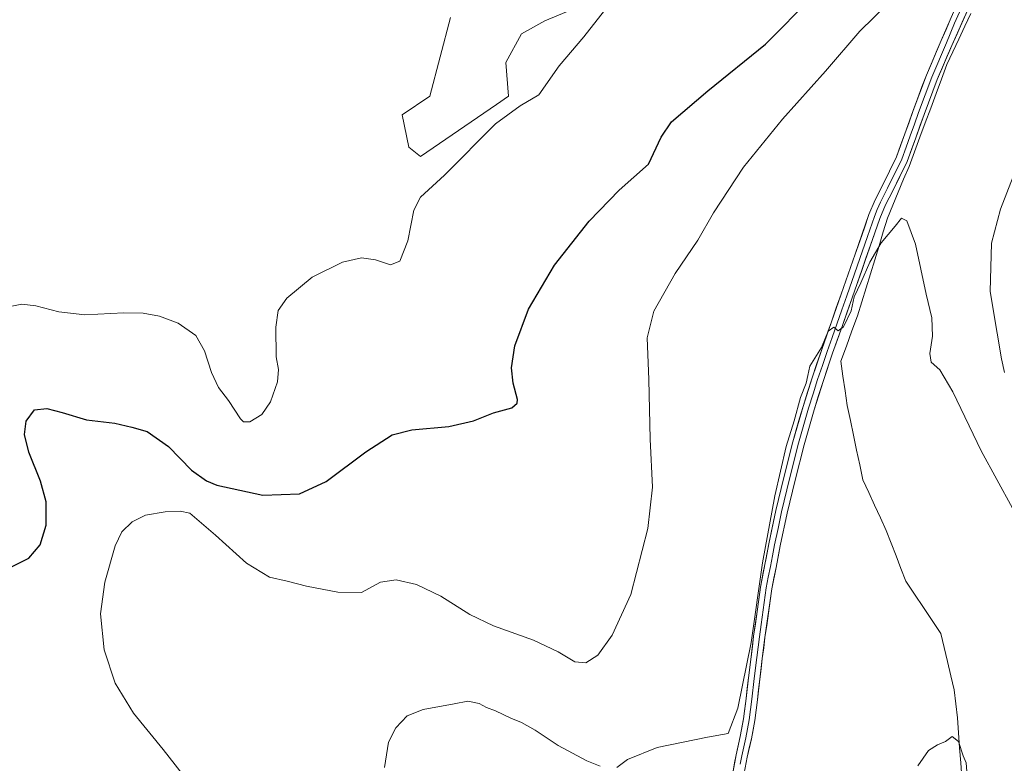
# Model space of a CAD drawing. Units: metres. Extents: x 549599 to 553047, y 4707790 to 4710129.
# Drawn here: x 552297 to 552597, y 4708241 to 4708468 of the extents above; entities that cross this region are included whole.
import ezdxf

# ---------------------------------------------------------------- set-up
doc = ezdxf.new("R2010")
doc.units = ezdxf.units.M
doc.header["$MEASUREMENT"] = 0
for name, color, linetype, lineweight in [('Corriente natural lineal', 142, 'Continuous', 13), ('Cultivos herbáceos CxS', 92, 'Continuous', 0), ('Cultivos leñosos CxS', 92, 'Continuous', 0), ('Curva de nivel maestra', 36, 'Continuous', 30), ('Curva de nivel normal', 36, 'Continuous', 0), ('Layer 0', 7, 'Continuous', 0)]:
    doc.layers.add(name, color=color, linetype=linetype, lineweight=lineweight)

# ---------------------------------------------------------------- blocks, each defined once
blk = doc.blocks.new('*U223')
at = {"layer": 'Curva de nivel normal', "color": 36, "linetype": 'Continuous', "lineweight": 0}
for points in [[(552408.46, 4708239.83, 465), (552409.6, 4708247.63, 465), (552411.83, 4708252, 465), (552415.34, 4708255.57, 465), (552420.21, 4708257.51, 465), (552429.68, 4708259.23, 465), (552433.85, 4708260.07, 465), (552437.22, 4708259.38, 465), (552439.54, 4708258.16, 465), (552442.29, 4708257.13, 465), (552446.94, 4708254.89, 465), (552450.2, 4708253.62, 465), (552454.37, 4708251.27, 465), (552461.36, 4708246.59, 465), (552470.04, 4708241.94, 465), (552474.11, 4708240.31, 465)], [(552479.27, 4708239.83, 465), (552482.52, 4708242.3, 465), (552491.49, 4708245.93, 465), (552506.82, 4708249.09, 465), (552513.2, 4708250.22, 465), (552516.15, 4708258, 465), (552520.15, 4708278.02, 465), (552523.63, 4708302.22, 465), (552527.36, 4708322.68, 465), (552530.86, 4708337.69, 465), (552533.25, 4708345.58, 465), (552535.24, 4708352.69, 465), (552536.91, 4708357.06, 465), (552537.45, 4708359.38, 465), (552538.06, 4708362.17, 465), (552541.6, 4708367.92, 465), (552543.62, 4708372.84, 465), (552545.34, 4708374.04, 465), (552546.67, 4708372.98, 465), (552548.37, 4708374.23, 465), (552550.69, 4708379.05, 465), (552551.56, 4708383.31, 465), (552553.57, 4708387.58, 465), (552556.35, 4708393.91, 465), (552559.84, 4708399.8, 465), (552564.12, 4708404.85, 465), (552565.98, 4708407.31, 465), (552567.65, 4708406.54, 465), (552570.28, 4708399.42, 465), (552573.56, 4708384.12, 465), (552575.22, 4708376.97, 465), (552575.48, 4708371.36, 465), (552574.59, 4708366.05, 465), (552575.09, 4708363.38, 465), (552577.71, 4708361.05, 465), (552581.63, 4708354.39, 465), (552590.32, 4708336.39, 465), (552599.81, 4708318.95, 465)]]:
    blk.add_polyline3d(points, dxfattribs=at)

msp = doc.modelspace()

# ---------------------------------------------------------------- linework, layer by layer
at = {"layer": 'Corriente natural lineal', "color": 142, "linetype": 'Continuous', "lineweight": 13}
msp.add_polyline3d([(552587.16, 4708469.67, 467.53), (552585.33, 4708465.79, 467.37), (552583.51, 4708461.91, 467.18), (552581.68, 4708458.03, 467.03), (552579.86, 4708454.16, 466.93), (552578.2, 4708449.72, 466.79), (552576.55, 4708445.28, 466.63), (552574.9, 4708440.84, 466.41), (552573.25, 4708436.4, 466.21), (552571.6, 4708431.96, 466.09), (552569.94, 4708427.53, 466.05), (552568.29, 4708423.09, 465.97), (552566.66, 4708419.16, 466.11), (552565.02, 4708415.22, 465.97), (552563.39, 4708411.29, 465.76), (552561.76, 4708407.36, 465.82), (552560.45, 4708403.11, 465.26), (552559.15, 4708398.85, 464.97), (552557.84, 4708394.6, 464.82), (552556.54, 4708390.35, 464.57), (552555.24, 4708386.1, 464.5), (552553.93, 4708381.84, 464.53), (552552.63, 4708377.59, 464.49), (552550.91, 4708372.96, 464.24), (552549.19, 4708368.33, 464.32), (552547.47, 4708363.7, 464), (552548.13, 4708359.2, 464.44), (552548.79, 4708354.71, 463.76), (552549.45, 4708350.21, 463.69), (552550.41, 4708345.68, 463.69), (552551.36, 4708341.16, 463.6), (552552.31, 4708336.63, 463.3), (552553.26, 4708332.11, 462.98), (552554.22, 4708327.59, 462.79), (552556, 4708323.72, 462.56), (552557.79, 4708319.85, 462.42), (552559.57, 4708315.98, 462.36), (552561.36, 4708312.11, 462.16), (552562.85, 4708308.24, 462.12), (552564.34, 4708304.37, 462.09), (552565.82, 4708300.5, 462.01), (552567.31, 4708296.63, 461.87), (552569.99, 4708292.66, 461.63), (552572.67, 4708288.69, 461.4), (552575.35, 4708284.72, 461.16), (552578.03, 4708280.75, 460.97), (552579.02, 4708276.45, 460.88), (552580.02, 4708272.14, 460.8), (552581.01, 4708267.83, 460.75), (552582.01, 4708263.52, 460.27), (552582.52, 4708259.27, 460.22), (552583.03, 4708255.01, 460.2), (552583.38, 4708250.45, 460.17), (552583.73, 4708245.89, 460.12), (552584.09, 4708241.33, 459.99), (552584.44, 4708236.77, 459.83)], dxfattribs=at)
at = {"layer": 'Cultivos herbáceos CxS', "color": 92, "linetype": 'Continuous', "lineweight": 0}
msp.add_polyline3d([(552428.58, 4708468.45, 483.48), (552422.23, 4708444.47, 483.57), (552413.77, 4708438.83, 483.58), (552415.88, 4708428.96, 481.55), (552419.41, 4708426.14, 480.55), (552442.6, 4708442.01, 480.01), (552446.2, 4708444.47, 480.09), (552445.43, 4708454.76, 481.11), (552450.19, 4708463.49, 481.17), (552457.33, 4708467.46, 481.12), (552466.86, 4708471.43, 480.55)], dxfattribs=at)
msp.add_polyline3d([(552428.58, 4708468.45, 483.48), (552422.23, 4708444.47, 483.57), (552413.77, 4708438.83, 483.58), (552415.88, 4708428.96, 481.55), (552419.41, 4708426.14, 480.55), (552442.6, 4708442.01, 480.01), (552446.2, 4708444.47, 480.09), (552445.43, 4708454.76, 481.11), (552450.19, 4708463.49, 481.17), (552457.33, 4708467.46, 481.12), (552466.86, 4708471.43, 480.55)], dxfattribs=at)
at = {"layer": 'Cultivos leñosos CxS', "color": 92, "linetype": 'Continuous', "lineweight": 0}
for points in [[(552466.86, 4708471.43, 480.55), (552457.33, 4708467.46, 481.12), (552450.19, 4708463.49, 481.17), (552445.43, 4708454.76, 481.11), (552446.2, 4708444.47, 480.09), (552442.6, 4708442.01, 480.01), (552419.41, 4708426.14, 480.55), (552419.41, 4708426.14, 480.55), (552415.88, 4708428.96, 481.55), (552413.77, 4708438.83, 483.58), (552422.23, 4708444.47, 483.57), (552428.58, 4708468.45, 483.48)], [(552428.58, 4708468.45, 483.48), (552422.23, 4708444.47, 483.57), (552413.77, 4708438.83, 483.58), (552415.88, 4708428.96, 481.55), (552419.41, 4708426.14, 480.55), (552442.6, 4708442.01, 480.01), (552446.2, 4708444.47, 480.09), (552445.43, 4708454.76, 481.11), (552450.19, 4708463.49, 481.17), (552457.33, 4708467.46, 481.12), (552466.86, 4708471.43, 480.55)]]:
    msp.add_polyline3d(points, dxfattribs=at)
at = {"layer": 'Curva de nivel maestra', "color": 36, "linetype": 'Continuous', "lineweight": 30}
msp.add_polyline3d([(552294.95, 4708301.17, 475), (552299.97, 4708303.67, 475), (552303.5, 4708307.72, 475), (552305.32, 4708313.71, 475), (552305.27, 4708320.8, 475), (552303.57, 4708327.12, 475), (552299.97, 4708336.01, 475), (552298.69, 4708341.35, 475), (552299.15, 4708345.43, 475), (552301.71, 4708348.91, 475), (552305.51, 4708349.32, 475), (552310.12, 4708348.09, 475), (552317.55, 4708345.82, 475), (552326.17, 4708344.78, 475), (552331.44, 4708343.58, 475), (552336.02, 4708342.27, 475), (552342.6, 4708337.74, 475), (552349.56, 4708330.54, 475), (552354.15, 4708327.24, 475), (552357.34, 4708325.94, 475), (552371.3, 4708322.89, 475), (552382.54, 4708323.3, 475), (552390.59, 4708327, 475), (552402.7, 4708336.14, 475), (552410.8, 4708341.3, 475), (552416.76, 4708342.78, 475), (552428.06, 4708343.8, 475), (552435.5, 4708345.58, 475), (552441.6, 4708347.97, 475), (552447.23, 4708349.54, 475), (552448.85, 4708350.93, 475), (552448.95, 4708352.06, 475), (552447.66, 4708357.06, 475), (552447.14, 4708361.72, 475), (552448.12, 4708368.38, 475), (552452.33, 4708379.6, 475), (552460.21, 4708392.95, 475), (552470.83, 4708406.38, 475), (552479.96, 4708415.8, 475), (552488.93, 4708423.82, 475), (552492.71, 4708432.05, 475), (552495.89, 4708436.69, 475), (552506.95, 4708446.13, 475), (552524.51, 4708460.36, 475), (552538.9, 4708474.87, 475)], dxfattribs=at)
at = {"layer": 'Curva de nivel normal', "color": 36, "linetype": 'Continuous', "lineweight": 0}
for points in [[(552294.85, 4708380.47, 480), (552297.85, 4708381.15, 480), (552302.18, 4708380.6, 480), (552309.18, 4708378.77, 480), (552317.07, 4708377.88, 480), (552328.92, 4708378.48, 480), (552334.84, 4708378.38, 480), (552339.85, 4708377.44, 480), (552345.56, 4708375.32, 480), (552350.88, 4708371.5, 480), (552353.56, 4708366.9, 480), (552355.72, 4708360.29, 480), (552357.86, 4708355.74, 480), (552360.9, 4708351.78, 480), (552364.55, 4708346.1, 480), (552365.48, 4708345.19, 480), (552367.32, 4708345.19, 480), (552371.07, 4708347.47, 480), (552373.63, 4708351.35, 480), (552375.79, 4708357.41, 480), (552376.12, 4708361.17, 480), (552375.43, 4708365.05, 480), (552375.33, 4708374.05, 480), (552376.04, 4708379.17, 480), (552378.66, 4708382.96, 480), (552386.37, 4708389.37, 480), (552395.66, 4708393.87, 480), (552401.42, 4708395.24, 480), (552405.71, 4708394.64, 480), (552410.2, 4708393.08, 480), (552413.1, 4708394.24, 480), (552415.52, 4708400.38, 480), (552417.34, 4708409.71, 480), (552419.42, 4708413.71, 480), (552426.66, 4708420.38, 480), (552442.24, 4708436.1, 480), (552449.75, 4708441.59, 480), (552455.5, 4708444.94, 480), (552461.67, 4708453.75, 480), (552469.2, 4708462.55, 480), (552477.73, 4708473.44, 480)], [(552355.15, 4708227.2, 470), (552340.93, 4708245.32, 470), (552331.91, 4708256.4, 470), (552326.33, 4708265.56, 470), (552323, 4708275.72, 470), (552321.88, 4708286.72, 470), (552323.12, 4708296.39, 470), (552326.27, 4708307.39, 470), (552328.32, 4708311.67, 470), (552331.49, 4708314.75, 470), (552335.58, 4708316.74, 470), (552341.6, 4708317.81, 470), (552346.12, 4708318.02, 470), (552349.1, 4708317.42, 470), (552356.85, 4708310.73, 470), (552366.32, 4708302.2, 470), (552373.32, 4708297.87, 470), (552378.77, 4708296.65, 470), (552384.59, 4708295.14, 470), (552394.23, 4708293.28, 470), (552401.44, 4708293.26, 470), (552407.17, 4708296.36, 470), (552411.93, 4708297.11, 470), (552418.13, 4708295.69, 470), (552425.55, 4708292.14, 470), (552434.43, 4708286.47, 470), (552441.61, 4708283.02, 470), (552453.85, 4708278.69, 470), (552461.33, 4708275.16, 470), (552466.38, 4708272.06, 470), (552469.75, 4708271.77, 470), (552473.46, 4708274.08, 470), (552477.85, 4708280.24, 470), (552483.52, 4708292.64, 470), (552488.71, 4708312.69, 470), (552490.08, 4708325.29, 470), (552489.35, 4708339.98, 470), (552488.94, 4708358.1, 470), (552488.52, 4708370.88, 470), (552490.52, 4708379, 470), (552497.06, 4708390.46, 470), (552503.95, 4708400.64, 470), (552508.74, 4708408.99, 470), (552517.82, 4708422.81, 470), (552529.78, 4708437.53, 470), (552542.81, 4708452.15, 470), (552553.31, 4708464.34, 470), (552561.8, 4708472.64, 470)], [(552600.01, 4708420.03, 470), (552596.2, 4708410.1, 470), (552593.48, 4708399.71, 470), (552593.06, 4708384.96, 470), (552595.2, 4708372.29, 470), (552596.45, 4708364.4, 470), (552597.39, 4708360.31, 470)], [(552570.98, 4708240.39, 460), (552574.26, 4708245.08, 460), (552577.02, 4708246.8, 460), (552579.42, 4708247.76, 460), (552581.48, 4708249.28, 460), (552583.37, 4708247.77, 460), (552584.77, 4708243.47, 460), (552585.68, 4708241.29, 460), (552585.93, 4708238.64, 460)]]:
    msp.add_polyline3d(points, dxfattribs=at)
at = {"layer": 'Layer 0', "linetype": 'Continuous', "lineweight": 0}
for points in [[(552584.69, 4708472.35), (552582.11, 4708466.73), (552579.73, 4708460.72), (552575.23, 4708450.26), (552573.22, 4708444.87), (552571.22, 4708439.53), (552569.95, 4708435.98), (552568.68, 4708432.45), (552567.4, 4708428.91), (552566.08, 4708425.27), (552561.78, 4708416.44), (552559.57, 4708412.16), (552558.63, 4708409.93), (552557.74, 4708407.81), (552555.62, 4708401.74), (552549.29, 4708383.6), (552547.8, 4708379.37), (552544.83, 4708370.94), (552543.34, 4708366.72), (552541.89, 4708362.42), (552540.43, 4708358.1), (552539.06, 4708353.79), (552537.68, 4708349.43), (552534.6, 4708338.71), (552531.85, 4708327.88), (552529.47, 4708317.83), (552528.39, 4708312.77), (552527.32, 4708307.74), (552526.68, 4708304.43), (552526.05, 4708301.14), (552525.39, 4708297.92), (552524.75, 4708294.61), (552523.19, 4708283.44), (552522.67, 4708279.7), (552522.27, 4708276.52), (552521.86, 4708273.35), (552521.11, 4708267.01), (552520.34, 4708260.7), (552519.57, 4708254.45), (552519.05, 4708251.65), (552518.54, 4708248.94), (552517.91, 4708246.17), (552517.29, 4708243.39), (552516.83, 4708240.92)], [(552582.58, 4708471.69), (552578.12, 4708461.46), (552573.59, 4708450.91), (552569.56, 4708440.14), (552567.02, 4708433.04), (552564.45, 4708425.96), (552560.2, 4708417.23), (552557.97, 4708412.91), (552556.09, 4708408.44), (552551.85, 4708396.31), (552547.62, 4708384.18), (552544.64, 4708375.74), (552541.67, 4708367.29), (552538.75, 4708358.65), (552535.99, 4708349.94), (552532.89, 4708339.17), (552530.13, 4708328.3), (552527.74, 4708318.21), (552525.59, 4708308.09), (552523.03, 4708294.85), (552521.99, 4708287.4), (552520.94, 4708279.93), (552520.14, 4708273.56), (552519.39, 4708267.22), (552518.62, 4708260.91), (552517.85, 4708254.71), (552516.83, 4708249.29), (552515.59, 4708243.74), (552514.67, 4708238.79)], [(552518.09, 4708238.14), (552518.99, 4708243.04), (552520.24, 4708248.59), (552521.28, 4708254.18), (552522.06, 4708260.49), (552522.83, 4708266.8), (552523.58, 4708273.14), (552524.39, 4708279.47), (552526.47, 4708294.37), (552527.78, 4708300.8), (552529.05, 4708307.39), (552531.19, 4708317.44), (552533.56, 4708327.45), (552536.3, 4708338.24), (552539.37, 4708348.92), (552542.1, 4708357.55), (552545.01, 4708366.14), (552547.98, 4708374.56), (552550.96, 4708383.02), (552559.38, 4708407.17), (552561.17, 4708411.41), (552563.36, 4708415.65), (552567.71, 4708424.58), (552570.34, 4708431.85), (552572.88, 4708438.92), (552576.87, 4708449.6), (552581.33, 4708459.98), (552586.15, 4708470.63)]]:
    msp.add_lwpolyline(points, dxfattribs=at)
for points in [[(552586.15, 4708470.63, 467.64), (552584.54, 4708467.08, 467.41), (552582.94, 4708463.53, 467.21), (552581.33, 4708459.98, 467.08), (552579.84, 4708456.52, 467), (552578.36, 4708453.06, 466.9), (552576.87, 4708449.6, 466.8), (552575.54, 4708446.04, 466.66), (552574.21, 4708442.48, 466.51), (552572.88, 4708438.92, 466.31), (552571.61, 4708435.39, 466.18), (552570.34, 4708431.85, 466.13), (552569.03, 4708428.22, 466.11), (552567.71, 4708424.58, 466.05), (552565.54, 4708420.12, 466.09), (552563.36, 4708415.65, 465.9), (552561.17, 4708411.41, 465.86), (552559.38, 4708407.17, 465.71), (552557.98, 4708403.15, 465.35), (552556.57, 4708399.12, 465.29), (552555.17, 4708395.1, 465.06), (552553.77, 4708391.07, 464.93), (552552.36, 4708387.05, 464.95), (552550.96, 4708383.02, 464.96), (552549.47, 4708378.79, 464.85), (552547.98, 4708374.56, 464.78), (552546.5, 4708370.35, 464.83), (552545.01, 4708366.14, 464.54), (552543.56, 4708361.85, 464.58), (552542.1, 4708357.55, 464.67), (552540.74, 4708353.24, 464.47), (552539.37, 4708348.92, 464.28), (552538.35, 4708345.36, 464.25), (552537.32, 4708341.8, 464.29), (552536.3, 4708338.24, 464.32), (552535.39, 4708334.64, 464.14), (552534.47, 4708331.05, 464.09), (552533.56, 4708327.45, 464.15), (552532.77, 4708324.11, 464.23), (552531.98, 4708320.78, 464.25), (552531.19, 4708317.44, 464.19), (552530.48, 4708314.09, 464.06), (552529.76, 4708310.74, 464.04), (552529.05, 4708307.39, 464.08), (552528.42, 4708304.1, 464.14), (552527.78, 4708300.8, 464.22), (552527.13, 4708297.59, 464.3), (552526.47, 4708294.37, 464.36), (552525.95, 4708290.65, 464.37), (552525.43, 4708286.92, 464.35), (552524.91, 4708283.2, 464.29), (552524.39, 4708279.47, 464.15), (552523.99, 4708276.31, 464.07), (552523.58, 4708273.14, 464.02), (552523.21, 4708269.97, 464), (552522.83, 4708266.8, 463.99), (552522.45, 4708263.65, 463.98), (552522.06, 4708260.49, 463.94), (552521.67, 4708257.34, 463.88), (552521.28, 4708254.18, 463.77), (552520.76, 4708251.39, 463.63), (552520.24, 4708248.59, 463.46), (552519.62, 4708245.82, 463.3), (552518.99, 4708243.04, 463.14), (552518.09, 4708238.14, 462.9)], [(552514.67, 4708238.79, 463.22), (552515.13, 4708241.27, 463.38), (552515.59, 4708243.74, 463.47), (552516.21, 4708246.52, 463.53), (552516.83, 4708249.29, 463.69), (552517.34, 4708252, 463.94), (552517.85, 4708254.71, 464.24), (552518.24, 4708257.81, 464.66), (552518.62, 4708260.91, 464.76), (552519.01, 4708264.07, 464.78), (552519.39, 4708267.22, 464.8), (552519.77, 4708270.39, 464.82), (552520.14, 4708273.56, 464.83), (552520.54, 4708276.75, 464.79), (552520.94, 4708279.93, 464.81), (552521.47, 4708283.67, 464.89), (552521.99, 4708287.4, 464.89), (552522.51, 4708291.13, 464.95), (552523.03, 4708294.85, 465.04), (552523.88, 4708299.26, 465.14), (552524.74, 4708303.68, 465.19), (552525.59, 4708308.09, 464.88), (552526.31, 4708311.46, 464.62), (552527.02, 4708314.84, 464.6), (552527.74, 4708318.21, 464.76), (552528.54, 4708321.57, 465), (552529.33, 4708324.94, 465.04), (552530.13, 4708328.3, 464.88), (552531.05, 4708331.92, 464.66), (552531.97, 4708335.55, 464.54), (552532.89, 4708339.17, 464.64), (552533.92, 4708342.76, 464.82), (552534.96, 4708346.35, 464.85), (552535.99, 4708349.94, 464.71), (552537.37, 4708354.3, 464.66), (552538.75, 4708358.65, 464.95), (552540.21, 4708362.97, 464.99), (552541.67, 4708367.29, 464.93), (552543.16, 4708371.52, 465), (552544.64, 4708375.74, 465.11), (552546.13, 4708379.96, 465.09), (552547.62, 4708384.18, 465.14), (552549.03, 4708388.22, 465.33), (552550.44, 4708392.27, 465.32), (552551.85, 4708396.31, 465.35), (552553.26, 4708400.35, 465.51), (552554.68, 4708404.4, 465.6), (552556.09, 4708408.44, 465.62), (552557.97, 4708412.91, 465.76), (552560.2, 4708417.23, 465.9), (552562.33, 4708421.6, 466.03), (552564.45, 4708425.96, 466.2), (552565.74, 4708429.5, 466.26), (552567.02, 4708433.04, 466.27), (552568.29, 4708436.59, 466.4), (552569.56, 4708440.14, 466.52), (552570.9, 4708443.73, 466.63), (552572.25, 4708447.32, 466.7), (552573.59, 4708450.91, 466.89), (552575.1, 4708454.43, 467.02), (552576.61, 4708457.94, 467.04), (552578.12, 4708461.46, 467.11), (552579.61, 4708464.87, 467.3), (552581.09, 4708468.28, 467.55)]]:
    msp.add_polyline3d(points, dxfattribs=at)

# ---------------------------------------------------------------- block references
at = {"layer": 'Curva de nivel normal', "color": 36, "linetype": 'Continuous', "lineweight": 0}
msp.add_blockref('*U223', (0, 0), dxfattribs=at)

doc.saveas('drawing.dxf')
